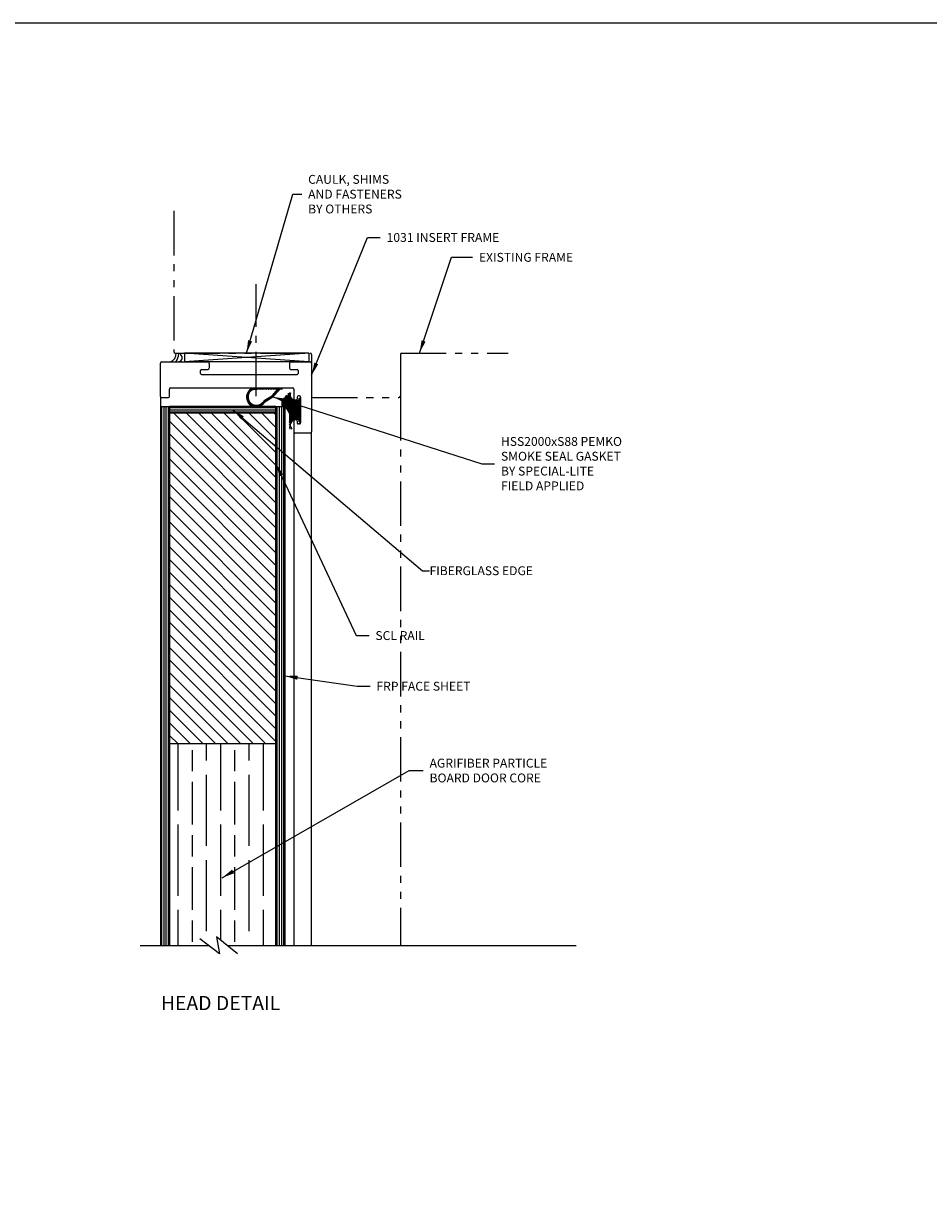
# Model space of a CAD drawing. Units: inches. Extents: x 148 to 385, y 17 to 52.
# Drawn here: x 176 to 189, y 35 to 52 of the extents above; entities that cross this region are included whole.
import ezdxf

# ---------------------------------------------------------------- set-up
doc = ezdxf.new("R2010")
doc.units = ezdxf.units.IN
doc.header["$MEASUREMENT"] = 0
doc.linetypes.add('CENTER', pattern=[0.95, 0.625, -0.125, 0.075, -0.125])
doc.linetypes.add('PHANTOM', pattern=[1.15, 0.625, -0.125, 0.075, -0.125, 0.075, -0.125])
for name, color, linetype in [('BUBBLES', 7, 'Continuous'), ('CK_LEVEL_1', 7, 'Continuous'), ('Core', 54, 'Continuous'), ('DIM', 5, 'Continuous'), ('Hardwood', 32, 'Continuous'), ('Sheet', 33, 'Continuous'), ('SHEET1', 7, 'Continuous')]:
    doc.layers.add(name, color=color, linetype=linetype)
doc.styles.get("Standard").update_dxf_attribs({"font": 'arial.ttf'})
doc.dimstyles.get("Standard").update_dxf_attribs({"dimtxt": 0.18, "dimasz": 0.18, "dimexe": 0.18, "dimexo": 0.0625, "dimgap": 0.09, "dimtad": 0, "dimtih": 1, "dimtoh": 1, "dimdec": 4, "dimzin": 0, "dimdsep": 46, "dimtxsty": 'Standard', "dimcen": 0.09, "dimadec": 0, "dimazin": 0, "dimtfac": 1, "dimtdec": 4, "dimtofl": 0, "dimtmove": 0, "dimatfit": 3, "dimfxl": 1, "dimtolj": 1, "dimtzin": 0, "dimarcsym": 0})

msp = doc.modelspace()

# ---------------------------------------------------------------- hatches: boundary and pattern name
h = msp.add_hatch()
h.set_pattern_fill('ANSI31', color=256, scale=0.1, angle=90)
h.set_pattern_definition([(135, (223.3009928191814, -120.0864003431838), (-0.008838834764831846, -0.008838834764831846), [])])
edge = h.paths.add_edge_path()
edge.add_line((179.5814155922182, 46.59378973684797), (179.6808497947027, 46.69878708384717))
edge.add_line((179.6808497947027, 46.69878708384717), (179.7108497947027, 46.69878708384717))
edge.add_line((179.7108497947027, 46.69878708384717), (179.7108497947027, 46.71878708384718))
edge.add_line((179.7108497947027, 46.71878708384718), (179.3358497947027, 46.71878708384718))
edge.add_arc((179.3358497947029, 46.59378708384706), 0.1250000000001137, 90.00000000007165, 201.0999310125596)
edge.add_arc((179.3232844646153, 46.56485695329933), 0.105287419915049, 188.7789904938448, 231.2314298527501)
edge.add_arc((179.3406972196809, 46.61994115209292), 0.1605076423509364, 238.7190296953946, 323.606847106937)
edge.add_line((179.469900207117, 46.52470832534378), (179.5814155922182, 46.59378973684797))
edge = h.paths.add_edge_path(flags=16)
edge.add_arc((179.3466667046102, 46.60853892283201), 0.1316441506166208, 231.1271949436393, 328.7461577206051, ccw=False)
edge.add_arc((179.328611689003, 46.57168746431712), 0.09207051681259237, 189.8180940129076, 225.4730053321147, ccw=False)
edge.add_arc((179.3358497947027, 46.59378708384718), 0.1049999999999852, 89.99999999999608, 201.0999310126236, ccw=False)
edge.add_line((179.3358497947027, 46.69878708384717), (179.6477763285232, 46.69878708384717))
edge.add_line((179.6477763285232, 46.69878708384717), (179.5746832377298, 46.61378973684795))
edge.add_line((179.5746832377299, 46.61378973684795), (179.4592062716351, 46.54023791079395))
at = {"layer": 'BUBBLES', "linetype": 'Continuous'}
h = msp.add_hatch(dxfattribs=at)
h.set_pattern_fill('ANSI31', color=23, scale=0.25, angle=44.99999999999999)
h.set_pattern_definition([(90, (162.3928695564921, 63.13432797686737), (-0.03125, 9.209978822956832e-18), [])])
h.paths.add_polyline_path([(179.7496938836328, 46.45978696463789), (179.6246938836328, 46.45978696463789), (179.6246938836328, 38.87433801315848), (179.7496938836328, 38.87433801315848)])
h.paths.add_polyline_path([(177.9996938836328, 38.87433801315848), (178.1246938836328, 38.87433801315848), (178.1246938836328, 46.45978696463789), (177.9996938836328, 46.45978696463789)])
at = {"layer": 'Core'}
h = msp.add_hatch(dxfattribs=at)
h.set_pattern_fill('GOST_WOOD', color=256, scale=0.1)
h.set_pattern_definition([(90, (46.24714543414825, 1.174537538923232), (0.6000000000000001, -3.673940397442059e-17), [1, -0.2]), (90, (46.44714543414825, 0.9745375389232329), (0.6000000000000001, -3.673940397442059e-17), [0.6000000000000001, -0.15, 0.3, -0.15]), (90, (46.64714543414825, 0.6745375389232322), (0.6000000000000001, -3.673940397442059e-17), [1, -0.2])])
h.paths.add_polyline_path([(178.827933171963, 38.75718866013113), (178.7857883965723, 39.00044427536646), (178.9387234246485, 38.87433801315848), (179.6246938836328, 38.87433801315848), (179.6246938836328, 41.70978696463789), (178.1246938836328, 41.70978696463789), (178.1246938836328, 38.87433801315848), (178.6771635061943, 38.87433801315851)])
at = {"layer": 'Hardwood'}
h = msp.add_hatch(dxfattribs=at)
h.set_pattern_fill('ANSI31', color=256, angle=90)
h.set_pattern_definition([(135, (46.24714543414825, 1.174537538923232), (-0.08838834764831845, -0.08838834764831845), [])])
h.paths.add_polyline_path([(179.6246938836328, 46.36978696463788), (178.1246938836328, 46.3697869646379), (178.1246938836328, 41.70978696463789), (179.6246938836328, 41.70978696463789)])
at = {"layer": 'Sheet'}
h = msp.add_hatch(dxfattribs=at)
h.set_pattern_fill('ANSI31', color=256, scale=0.25, angle=-45.00000000000001)
h.set_pattern_definition([(360, (136.3863080070932, 170.2875734202483), (5.740531871003219e-18, 0.03125000000000001), [])])
h.paths.add_polyline_path([(179.6246938836328, 46.36978696463788), (179.6246938836328, 46.45978696463789), (178.1246938836328, 46.45978696463789), (178.1246938836328, 46.36978696463788)])

# ---------------------------------------------------------------- linework, layer by layer
at = {"color": 32, "true_color": 0xcd6928}
msp.add_line((178.1246938836328, 46.45978696463789), (179.6246938836328, 46.45978696463789), dxfattribs=at)
at = {"layer": 'BUBBLES', "color": 23, "linetype": 'Continuous'}
for p, q in [((177.9996938836328, 46.45978696463789), (178.1246938836328, 46.45978696463789)), ((178.1246938836328, 46.45978696463789), (178.1246938836328, 38.87235632984078)), ((179.6246938836328, 38.87433801315848), (179.6246938836328, 46.45978696463789)), ((179.6246938836328, 46.45978696463789), (179.7496938836328, 46.45978696463789)), ((179.7496938836328, 46.45978696463789), (179.7496938836328, 38.87433801315848))]:
    msp.add_line(p, q, dxfattribs=at)
at = {"layer": 'CK_LEVEL_1', "color": 163, "linetype": 'PHANTOM'}
for p, q in [((178.1872093178358, 49.20978613017286), (178.1872093178358, 47.22978708384717)), ((178.2072093178358, 47.20978708384717), (180.1047083641615, 47.20978708384717)), ((180.1247083641615, 47.18978708384716), (180.1247083641615, 46.60478708384719)), ((181.3747083641615, 47.18978708384716), (181.3747083641615, 46.60478708384719)), ((181.3947083641615, 47.20978708384717), (182.8947083641615, 47.20978708384717)), ((180.1447083641615, 46.58478708384717), (181.3547083641615, 46.58478708384717))]:
    msp.add_line(p, q, dxfattribs=at)
at = {"layer": 'CK_LEVEL_1', "color": 7, "linetype": 'CENTER'}
for q in [(179.3451683022108, 48.18116758464062), (179.3451683022108, 48.18116758464063)]:
    msp.add_line((179.3451683022108, 46.6035494625398), q, dxfattribs=at)
at = {"layer": 'CK_LEVEL_1', "color": 4, "linetype": 'Continuous'}
for p, q in [((177.9997083641615, 46.59978708384716), (177.9997083641615, 47.06978708384717)), ((178.0147083641615, 47.08478708384717), (178.6557083641615, 47.08478708384717)), ((179.8437083641615, 47.08478708384717), (180.1097083641615, 47.08478708384717)), ((180.1247083641615, 47.06978708384717), (180.1247083641615, 46.09978708384716)), ((178.5617083641615, 46.92178708384716), (178.5617083641615, 46.96278708384718)), ((178.5767083641615, 46.97778708384718), (178.6557083641615, 46.97778708384718)), ((178.5767083641615, 46.90678708384716), (179.9227083641615, 46.90678708384716)), ((178.6867083641615, 47.00878708384717), (178.6867083641615, 47.05378708384717)), ((179.8127083641615, 47.05378708384717), (179.8127083641615, 47.00878708384717)), ((179.8437083641615, 46.97778708384718), (179.9227083641615, 46.97778708384718)), ((179.9377083641615, 46.96278708384718), (179.9377083641615, 46.92178708384716)), ((178.0147083641615, 46.58478708384717), (178.1097083641615, 46.58478708384717)), ((178.1247083641615, 46.59978708384716), (178.1247083641615, 46.70378708384717)), ((178.1397083641615, 46.71878708384718), (179.8597083641615, 46.71878708384718)), ((179.8747083641615, 46.70378708384717), (179.8747083641615, 46.56078708384717)), ((179.9247083641615, 46.59078708384718), (179.9247083641615, 46.56078708384717)), ((179.9537083641615, 46.60578708384716), (179.9397083641615, 46.60578708384716)), ((179.9687083641615, 46.59078708384718), (179.9687083641615, 46.22678708384717)), ((179.9097083641615, 46.54578708384719), (179.8897083641615, 46.54578708384719)), ((179.8747083641615, 46.25678708384717), (179.8747083641615, 46.09978708384716)), ((179.8747083641615, 46.25678708384717), (179.8747083641615, 46.09978708384719)), ((179.9097083641615, 46.27178708384719), (179.8897083641615, 46.27178708384719)), ((179.9097083641615, 46.27178708384719), (179.8897083641615, 46.27178708384719)), ((179.9247083641615, 46.25678708384717), (179.9247083641615, 46.22678708384717)), ((179.9247083641615, 46.25678708384717), (179.9247083641615, 46.22678708384717)), ((180.1097083641615, 46.08478708384717), (179.8897083641615, 46.08478708384717)), ((179.9537083641615, 46.21178708384718), (179.9397083641615, 46.21178708384718)), ((179.9537083641615, 46.21178708384718), (179.9397083641615, 46.21178708384718))]:
    msp.add_line(p, q, dxfattribs=at)
at = {"layer": 'CK_LEVEL_1', "color": 15, "linetype": 'Continuous'}
for p, q in [((178.3347083641615, 47.20978708384717), (178.3347083641615, 47.08478708384717)), ((180.0847083641615, 47.20978708384717), (178.3347083641615, 47.20978708384717)), ((180.0847083641615, 47.20978708384717), (178.3347083641615, 47.08478708384717)), ((180.0847083641615, 47.08478708384717), (178.3347083641615, 47.20978708384717)), ((180.0847083641615, 47.08478708384717), (178.3347083641615, 47.08478708384717)), ((180.0847083641615, 47.20978708384717), (180.0847083641615, 47.08478708384717))]:
    msp.add_line(p, q, dxfattribs=at)
at = {"layer": 'CK_LEVEL_1', "color": 3, "linetype": 'Continuous'}
for p, q in [((177.9997083641615, 46.59978708384716), (177.9997083641614, 38.87235632984078)), ((179.8747083641615, 46.09978708384716), (179.8747083641615, 42.34688062785352)), ((179.8747083641615, 46.09978708384719), (179.8747083641615, 38.87235632984078)), ((180.1247083641615, 38.87235632984078), (180.1247083641615, 46.09978708384716))]:
    msp.add_line(p, q, dxfattribs=at)
at = {"layer": 'CK_LEVEL_1', "color": 7, "linetype": 'Continuous'}
for p, q in [((179.4592062716351, 46.54023791079395), (179.5746832377299, 46.61378973684795)), ((179.469900207117, 46.52470832534378), (179.5814155922183, 46.59378973684802)), ((179.5746832377299, 46.61378973684795), (179.6477763285232, 46.69878708384717)), ((179.5814155922182, 46.59378973684797), (179.6808497947027, 46.69878708384717))]:
    msp.add_line(p, q, dxfattribs=at)
at = {"layer": 'CK_LEVEL_1', "color": 163, "linetype": 'Continuous'}
for p, q in [((179.9487040917005, 46.57630569956984), (179.9586985985365, 46.57630569956984)), ((179.9487040917005, 46.24126846812453), (179.9487040917005, 46.57630569956984)), ((179.9487040917005, 46.57630569956984), (179.9586985985365, 46.57630569956984)), ((179.9487040917005, 46.24126846812453), (179.9487040917005, 46.57630569956984)), ((179.9487040917005, 46.57622940562453), (179.958706227931, 46.57622940562453)), ((179.9487040917005, 46.57622940562453), (179.9487040917005, 46.24119217417922)), ((179.9487040917005, 46.57622940562453), (179.958706227931, 46.57622940562453)), ((179.9487040917005, 46.57622940562453), (179.9487040917005, 46.24119217417922)), ((179.958706227931, 46.24126846812453), (179.9586985985365, 46.57630569956984)), ((179.958706227931, 46.24126846812453), (179.9586985985365, 46.57630569956984)), ((179.958706227931, 46.24126846812453), (179.9586985985365, 46.57630569956984)), ((179.958706227931, 46.24126846812453), (179.9586985985365, 46.57630569956984)), ((179.958706227931, 46.57622940562453), (179.958706227931, 46.24119217417922)), ((179.958706227931, 46.57622940562453), (179.958706227931, 46.24119217417922)), ((179.958706227931, 46.57622940562453), (179.958706227931, 46.24119217417922)), ((179.958706227931, 46.57622940562453), (179.958706227931, 46.24119217417922)), ((179.9487040917005, 46.53370316050734), (179.7043956200208, 46.53370316050734)), ((179.9487040917005, 46.52370865367141), (179.7043956200208, 46.52370865367141)), ((179.9487040917005, 46.52370865367141), (179.7043956200208, 46.52370865367141)), ((179.9487040917005, 46.51369888804641), (179.7043956200208, 46.51369888804641)), ((179.9487040917005, 46.51369888804641), (179.7043956200208, 46.51369888804641)), ((179.9487040917005, 46.50370438121047), (179.7043956200208, 46.50370438121047)), ((179.9487040917005, 46.50370438121047), (179.7043956200208, 46.50370438121047)), ((179.9487040917005, 46.49370987437453), (179.7043956200208, 46.49370987437453)), ((179.9487040917005, 46.49370987437453), (179.7043956200208, 46.49370987437453)), ((179.9487040917005, 46.48370010874953), (179.7043956200208, 46.48370010874953)), ((179.9487040917005, 46.48370010874953), (179.7043956200208, 46.48370010874953)), ((179.9487040917005, 46.47370560191359), (179.7043956200208, 46.47370560191359)), ((179.9487040917005, 46.47370560191359), (179.7043956200208, 46.47370560191359)), ((179.9487040917005, 46.46371109507766), (179.7043956200208, 46.46371109507766)), ((179.9487040917005, 46.46371109507766), (179.7043956200208, 46.46371109507766)), ((179.9487040917005, 46.45371658824172), (179.7129932501341, 46.45371658824172)), ((179.9487040917005, 46.45370132945266), (179.7130433226645, 46.45370132945266)), ((179.9487040917005, 46.45370132945266), (179.7130433226645, 46.45370132945266)), ((179.9487040917005, 46.44370682261672), (179.7373572599256, 46.44370682261672)), ((179.9487040917005, 46.44370682261672), (179.7373572599256, 46.44370682261672)), ((179.9487040917005, 46.44370682261672), (179.7373572599256, 46.44370682261672)), ((179.9487040917005, 46.43371231578078), (179.7535808599376, 46.43371231578078)), ((179.9487040917005, 46.43371231578078), (179.7535808599376, 46.43371231578078)), ((179.9487040917005, 46.43371231578078), (179.7535808599376, 46.43371231578078)), ((179.9487040917005, 46.53370316050734), (179.7536967674818, 46.53370316050734)), ((179.9487040917005, 46.52370865367141), (179.7536967674818, 46.52370865367141)), ((179.9487040917005, 46.52370865367141), (179.7536967674818, 46.52370865367141)), ((179.9487040917005, 46.51371414683547), (179.7536967674818, 46.51371414683547)), ((179.9487040917005, 46.51371414683547), (179.7536967674818, 46.51371414683547)), ((179.9487040917005, 46.50370438121047), (179.7536967674818, 46.50370438121047)), ((179.9487040917005, 46.50370438121047), (179.7536967674818, 46.50370438121047)), ((179.9487040917005, 46.49370987437453), (179.7536967674818, 46.49370987437453)), ((179.9487040917005, 46.49370987437453), (179.7536967674818, 46.49370987437453)), ((179.9487040917005, 46.48371536753859), (179.7536967674818, 46.48371536753859)), ((179.9487040917005, 46.48371536753859), (179.7536967674818, 46.48371536753859)), ((179.9487040917005, 46.47370560191359), (179.7536967674818, 46.47370560191359)), ((179.9487040917005, 46.47370560191359), (179.7536967674818, 46.47370560191359)), ((179.9487040917005, 46.46371109507766), (179.7536967674818, 46.46371109507766)), ((179.9487040917005, 46.46371109507766), (179.7536967674818, 46.46371109507766)), ((179.9487040917005, 46.45371658824172), (179.7536967674818, 46.45371658824172)), ((179.9487040917005, 46.44370682261672), (179.7536967674818, 46.44370682261672)), ((179.9487040917005, 46.43371231578078), (179.7536967674818, 46.43371231578078)), ((179.9487040917005, 46.42371780894484), (179.766010321415, 46.42371780894484)), ((179.9487040917005, 46.42370255015578), (179.7660272247741, 46.42370255015578)), ((179.9487040917005, 46.41370804331984), (179.7760313740412, 46.41370804331984)), ((179.9487040917005, 46.41370804331984), (179.7760313740412, 46.41370804331984)), ((179.9487040917005, 46.40371353648391), (179.7842649383574, 46.40371353648391)), ((179.9487040917005, 46.40371353648391), (179.7842649383574, 46.40371353648391)), ((179.9487040917005, 46.39371902964797), (179.7910963531544, 46.39371902964797)), ((179.9487040917005, 46.39371902964797), (179.7910963531544, 46.39371902964797)), ((179.9487040917005, 46.38370926402297), (179.796764386188, 46.38370926402297)), ((179.9487040917005, 46.38370926402297), (179.796764386188, 46.38370926402297)), ((179.9487040917005, 46.37371475718703), (179.8014059456157, 46.37371475718703)), ((179.9487040917005, 46.37371475718703), (179.8014059456157, 46.37371475718703)), ((179.9487040917005, 46.36372025035109), (179.8051370937514, 46.36372025035109)), ((179.9487040917005, 46.36372025035109), (179.8051370937514, 46.36372025035109)), ((179.9487040917005, 46.35371048472609), (179.8080366909092, 46.35371048472609)), ((179.9487040917005, 46.35371048472609), (179.8080366909092, 46.35371048472609)), ((179.9487040917005, 46.34371597789016), (179.8101485713823, 46.34371597789016)), ((179.9487040917005, 46.34371597789016), (179.8101485713823, 46.34371597789016)), ((179.9487040917005, 46.33372147105422), (179.8115133779096, 46.33372147105422)), ((179.9487040917005, 46.33372147105422), (179.8115133779096, 46.33372147105422)), ((179.9487040917005, 46.32371170542922), (179.8121533982015, 46.32371170542922)), ((179.9487040917005, 46.32371170542922), (179.8121533982015, 46.32371170542922)), ((179.9487040917005, 46.31371719859328), (179.8122083641615, 46.31371719859328)), ((179.9487040917005, 46.31371719859328), (179.8122083641615, 46.31371719859328)), ((179.9487040917005, 46.30372269175734), (179.8122083641615, 46.30372269175734)), ((179.9487040917005, 46.30372269175734), (179.8122083641615, 46.30372269175734)), ((179.9487040917005, 46.29371292613234), (179.8122083641615, 46.29371292613234)), ((179.9487040917005, 46.29371292613234), (179.8122083641615, 46.29371292613234)), ((179.9487040917005, 46.28371841929641), (179.8122083641615, 46.28371841929641)), ((179.9487040917005, 46.28371841929641), (179.8122083641615, 46.28371841929641)), ((179.9487040917005, 46.24126846812453), (179.958706227931, 46.24126846812453)), ((179.9487040917005, 46.24126846812453), (179.958706227931, 46.24126846812453)), ((179.9487040917005, 46.24126846812453), (179.958706227931, 46.24126846812453)), ((179.9487040917005, 46.24126846812453), (179.958706227931, 46.24126846812453)), ((179.9487040917005, 46.24119217417922), (179.958706227931, 46.24119217417922)), ((179.9487040917005, 46.24119217417922), (179.958706227931, 46.24119217417922)), ((179.9487040917005, 46.24119217417922), (179.958706227931, 46.24119217417922)), ((179.9487040917005, 46.24119217417922), (179.958706227931, 46.24119217417922))]:
    msp.add_line(p, q, dxfattribs=at)
at = {"layer": 'CK_LEVEL_1', "color": 3, "linetype": 'PHANTOM'}
msp.add_line((181.3747083641615, 46.60478708384719), (181.3747083641615, 38.87235632984078), dxfattribs=at)
at = {"layer": 'CK_LEVEL_1', "color": 7, "linetype": 'Continuous'}
msp.add_polyline3d([(148.2400153727628, 17.35215471149688, 0), (201.5539792127627, 17.35215471149688, 0), (201.5539792127627, 51.84942543149688, 0), (148.2400153727628, 51.84942543149688, 0), (148.2400153727628, 17.35215471149688, 0)], close=True, dxfattribs=at)
at = {"layer": 'CK_LEVEL_1', "color": 163, "linetype": 'Continuous'}
for centre, radius, start, end in [((178.2072093178358, 47.22978708384717), 0.02, 180, 270), ((180.1047083641615, 47.18978708384716), 0.02, 0, 90), ((181.3947083641615, 47.18978708384716), 0.02, 90.00000000002116, 180), ((179.9407599846449, 47.06880552790845), 0.5331599712371826, 246.9464823237191, 270.7832619609852), ((179.8987925926771, 46.71954948924268), 0.1973277479410172, 220.7293202890015, 284.4545481131136), ((179.9205096642103, 46.73823578379834), 0.2113564759492874, 217.4720577153364, 277.0304671645792), ((179.9158748070326, 46.72438461802686), 0.1890368014574051, 216.7345885302716, 279.7992414389952), ((179.9288676659193, 46.70622475169385), 0.177374541759491, 209.4424326855563, 276.2077913696186), ((179.9153483788099, 46.66301758311475), 0.1289096176624298, 195.4513912274318, 252.6253850525169), ((179.9159415642347, 46.64691574595656), 0.1181720793247223, 180.6672555236418, 242.0240947624846), ((179.9121497551527, 46.64087326548781), 0.1014866679906845, 181.6733150676281, 255.6505953642267), ((179.9251540581312, 46.64832718394483), 0.1102163568139076, 175.849595252952, 281.988638086875), ((179.9031756798353, 46.65597374461377), 0.118178553879261, 223.7544110724004, 255.5475517153146), ((179.8980239311781, 46.62620384715285), 0.08809879422187805, 206.9375564301023, 303.2894914287199), ((179.9138492027845, 46.6167662861177), 0.08992761373519897, 159.7120712255031, 290.0689636108635), ((180.1447083641615, 46.60478708384719), 0.02, 180, 270), ((181.3547083641615, 46.60478708384719), 0.02, 270, 359.9999999999797), ((179.9203589836683, 47.19641859553541), 0.6669729351997375, 251.1072423207949, 272.0921584323891), ((179.8987925926771, 46.09787209056105), 0.1973277479410172, 75.54548057413359, 116.026311560907), ((179.8987925926771, 46.09787209056105), 0.1973277479410172, 75.5454805741336, 116.026311560907), ((179.9205096642103, 46.07918579600539), 0.2113564759492874, 82.96951371134374, 120.8245328551529), ((179.9205096642103, 46.07918579600539), 0.2113564759492874, 82.96951371134374, 120.8245328551531), ((179.9159415642347, 46.17050583384719), 0.1181720793247223, 75.91082739283833, 151.3798770533759), ((179.9159415642347, 46.17050583384719), 0.1181720793247223, 75.91082739283837, 151.3798770533759), ((179.9288676659193, 46.11119682810988), 0.177374541759491, 83.79220999687142, 131.1247248699348), ((179.9288676659193, 46.11119682810988), 0.177374541759491, 83.79220999687142, 131.1247248699348), ((179.9203589836683, 45.62100250743117), 0.6669729351997375, 87.9078361039101, 99.3317954024742), ((179.9203589836683, 45.62100250743117), 0.6669729351997375, 87.9078361039101, 99.3317954024742), ((179.9153483788099, 46.15440399668898), 0.1289096176624298, 77.5956984572962, 143.139230050321), ((179.9153483788099, 46.15440399668898), 0.1289096176624298, 77.59569845729621, 143.139230050321), ((179.9158748070326, 46.09303696177687), 0.1890368014574051, 80.20085555014398, 123.2568300361091), ((179.9158748070326, 46.09303696177687), 0.1890368014574051, 80.20085555014397, 123.2568300361092), ((179.9407599846449, 45.74861557505812), 0.5331599712371826, 89.21677355645294, 103.9522199308648), ((179.9407599846449, 45.74861557505812), 0.5331599712371826, 89.21677355645294, 103.9522199308647), ((179.9121497551527, 46.17654831431594), 0.1014866679906845, 70.28866646056782, 169.9887360880704), ((179.9121497551527, 46.17654831431594), 0.1014866679906845, 70.2886664605678, 169.9887360880704), ((179.9031756798353, 46.16144783518996), 0.118178553879261, 104.4522891417309, 140.3309687999097), ((179.9251540581312, 46.16909439585891), 0.1102163568139076, 78.01141109094047, 196.2490207187061), ((179.9251540581312, 46.16909439585891), 0.1102163568139076, 78.01141109094048, 196.2490207187061), ((179.9031756798353, 46.16144783518996), 0.118178553879261, 104.452289141731, 136.2454297846442), ((179.9267257134046, 46.17866737864699), 0.1072828397154808, 79.44423451464783, 181.5775216645188), ((179.9267257134046, 46.17866737864699), 0.1072828397154808, 79.44423451464786, 181.5775216645188), ((179.8980239311781, 46.1912177326509), 0.08809879422187805, 56.71040065474396, 153.062335653362), ((179.8980239311781, 46.1912177326509), 0.08809879422187805, 56.71040065474399, 153.062335653362), ((179.9138492027845, 46.20065529368605), 0.08992761373519897, 69.93081918957289, 223.9396731234476), ((179.9138492027845, 46.20065529368605), 0.08992761373519897, 69.93081918957284, 223.9396731234476)]:
    msp.add_arc(centre, radius, start, end, dxfattribs=at)
at = {"layer": 'CK_LEVEL_1', "color": 4, "linetype": 'Continuous'}
for centre, radius, start, end in [((178.0147083641615, 47.06978708384717), 0.015, 90, 180), ((178.6557083641615, 47.05378708384717), 0.031, 359.9999999999935, 90), ((179.8437083641615, 47.05378708384717), 0.031, 90, 180.0000000000065), ((180.1097083641615, 47.06978708384717), 0.015, 0, 90), ((178.5767083641615, 46.96278708384718), 0.015, 90, 180), ((178.5767083641615, 46.92178708384716), 0.015, 180, 270), ((178.6557083641615, 47.00878708384717), 0.031, 269.9999999999935, 0), ((179.8437083641615, 47.00878708384717), 0.031, 179.9999999999935, 270), ((179.9227083641615, 46.96278708384718), 0.015, 0, 90), ((179.9227083641615, 46.92178708384716), 0.015, 270, 0), ((178.0147083641615, 46.59978708384716), 0.015, 180, 270), ((178.1097083641615, 46.59978708384716), 0.015, 270, 0), ((178.1397083641615, 46.70378708384717), 0.015, 90, 180), ((179.8597083641615, 46.70378708384717), 0.015, 0, 90), ((179.9397083641615, 46.59078708384718), 0.015, 89.99999999999838, 180), ((179.9537083641615, 46.59078708384718), 0.015, 0, 90), ((179.8897083641615, 46.56078708384717), 0.015, 180, 270), ((179.9097083641615, 46.56078708384717), 0.015, 269.9999999999984, 0), ((179.8897083641615, 46.25678708384717), 0.015, 90, 180), ((179.9097083641615, 46.25678708384717), 0.015, 0, 90), ((179.9097083641615, 46.25678708384717), 0.015, 0, 90), ((179.8897083641615, 46.09978708384716), 0.015, 180, 270), ((179.8897083641615, 46.09978708384719), 0.015, 180, 270), ((179.9397083641615, 46.22678708384717), 0.015, 180, 270), ((179.9397083641615, 46.22678708384717), 0.015, 180, 270), ((179.9537083641615, 46.22678708384717), 0.015, 269.9999999999984, 0), ((179.9537083641615, 46.22678708384717), 0.015, 269.9999999999984, 0), ((180.1097083641615, 46.09978708384716), 0.015, 270, 0)]:
    msp.add_arc(centre, radius, start, end, dxfattribs=at)
at = {"layer": 'CK_LEVEL_1', "color": 7, "linetype": 'Continuous'}
for centre, radius, start, end in [((178.0907318092909, 47.20119257090772), 0.1272337436676025, 293.8092121256969, 3.873007485593603), ((178.0144335915174, 47.22781915782178), 0.2466309070587158, 326.3396623123072, 352.1564079220265), ((178.2437960793104, 47.14627618907178), 0.05980260297656059, 285.9281923897667, 53.1993555722774), ((179.3358497947027, 46.59378708384718), 0.125, 90, 201.0999310126315), ((179.3358497947027, 46.59378708384718), 0.105, 90, 201.0999310126248), ((179.3232844646154, 46.56485695329935), 0.1052874199151306, 188.7789904938531, 273.6838692116067), ((179.3360149477945, 46.57963494038098), 0.1009345236655128, 193.5494555327103, 257.7252029231112), ((179.3458640467553, 46.61079399435672), 0.1335088793616355, 256.4378460653318, 328.0975363313455), ((179.3420210415748, 46.61708942504048), 0.157757245668599, 265.647813549993, 324.1553029258379)]:
    msp.add_arc(centre, radius, start, end, dxfattribs=at)
at = {"layer": 'Hardwood'}
for p, q in [((179.6246938836328, 46.45978696463789), (178.1246938836328, 46.45978696463789)), ((178.1246938836328, 41.70978696463789), (178.1246938836328, 46.36978696463788)), ((179.6246938836328, 46.07478696463789), (179.6246938836328, 41.70978696463789)), ((179.6246938836328, 41.70978696463789), (178.1246938836328, 41.70978696463789))]:
    msp.add_line(p, q, dxfattribs=at)
at = {"layer": 'Sheet'}
msp.add_lwpolyline([(179.6246938836328, 46.36978696463788), (179.6246938836328, 46.45978696463789), (178.1246938836328, 46.45978696463789), (178.1246938836328, 46.36978696463788)], close=True, dxfattribs=at)
at = {"layer": 'SHEET1', "color": 4, "linetype": 'Continuous'}
for p, q in [((177.7146938836329, 38.87235632984078), (178.6771648919337, 38.87235632984078)), ((178.827933171963, 38.75520697681343), (178.5539997613184, 38.96805564014351)), ((178.7857883965724, 38.99846259204781), (178.827933171963, 38.75520697681343)), ((179.0807941949122, 38.75520697681343), (178.7857883965724, 38.99846259204781)), ((178.9387234246485, 38.87235632984078), (183.8510790562493, 38.87235632984078))]:
    msp.add_line(p, q, dxfattribs=at)

# ---------------------------------------------------------------- texts
at = {"insert": (178.0046561078159, 38.16474306150559), "char_height": 0.2, "attachment_point": 1}
msp.add_mtext_dynamic_manual_height_columns('HEAD DETAIL', width=5.71297477952794, gutter_width=1, heights=[0], dxfattribs=at)
at = {"layer": 'BUBBLES', "color": 5, "linetype": 'Continuous', "char_height": 0.125, "attachment_point": 4}
for s, insert in [('\\A1;CAULK, SHIMS\\PAND FASTENERS\\PBY OTHERS', (180.0773634309397, 49.44534489920977)), ('\\A1;1031 INSERT FRAME', (181.1815853686489, 48.83642266411334)), ('\\A1;EXISTING FRAME', (182.4811803511046, 48.55701937698598)), ('\\A1;HSS2000xS88 PEMKO\\PSMOKE SEAL GASKET\\PBY SPECIAL-LITE\\PFIELD APPLIED', (182.7911608508905, 45.65360464730134)), ('\\A1;FIBERGLASS EDGE', (181.7852352948402, 44.14736187495504)), ('\\A1;SCL RAIL', (181.0237734768352, 43.23490244490654)), ('\\A1;FRP FACE SHEET', (181.038713843578, 42.5220211343028)), ('\\A1;AGRIFIBER PARTICLE\\PBOARD DOOR CORE', (181.7862203690702, 41.33601509861569))]:
    msp.add_mtext(s, dxfattribs=dict(at, insert=insert))

# ---------------------------------------------------------------- leaders
at = {"layer": 'DIM', "annotation_type": 0, "has_hookline": 1, "hookline_direction": 0}
for points, text_width in [([(179.2097083641615, 47.20978708384717), (179.8606420770652, 49.44534489920977), (179.9873634309397, 49.44534489920977)], 1.45600272851296), ([(180.1247083641615, 46.89728708384717), (180.9115853686489, 48.83642266411334), (181.0915853686489, 48.83642266411334)], 1.708645975443383), ([(181.6447083641615, 47.20978708384717), (182.0964042421861, 48.55701937698598), (182.3911803511046, 48.55701937698598)], 1.451568894952251), ([(179.5814155922183, 46.59378973684802), (182.5211608508905, 45.65360464730134), (182.7011608508905, 45.65360464730134)], 1.871333560709413), ([(179.016687111987, 46.4133410182052), (181.6883556774026, 44.14736187495504), (181.7852352948402, 44.14736187495504)], 1.616302864938608), ([(179.6246938836328, 45.65128696463789), (180.7537734768352, 43.23490244490654), (180.9337734768352, 43.23490244490654)], 0.7623635743519781), ([(179.7496938836329, 42.66706248889821), (180.768713843578, 42.5220211343028), (180.948713843578, 42.5220211343028)], 1.476381309686221), ([(178.8656020901169, 39.82688066563276), (181.4967904671248, 41.33601509861569), (181.6962203690701, 41.33601509861569)], 1.834242837653479)]:
    msp.add_leader(points, dimstyle='Standard', dxfattribs=dict(at, text_width=text_width))

doc.saveas('drawing.dxf')
